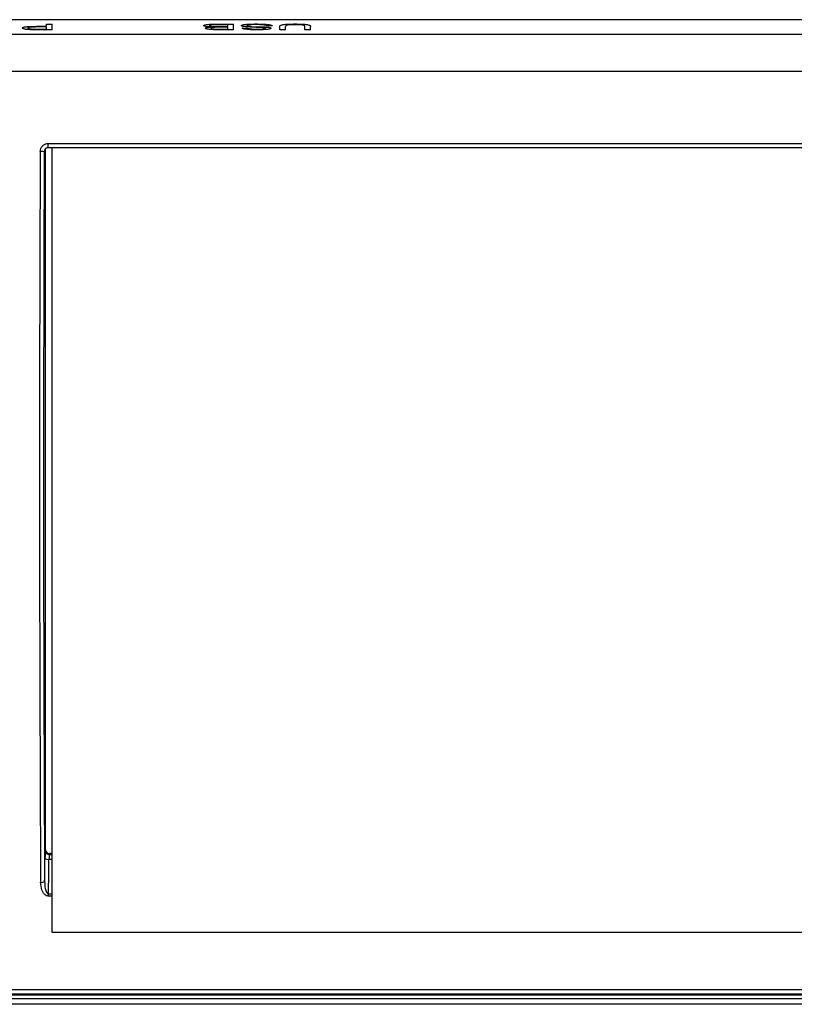
# Model space of a CAD drawing. Units: millimetres. Extents: x 0 to 594, y 0 to 420.
# Drawn here: x 98 to 110, y 246 to 260 of the extents above; entities that cross this region are included whole.
import ezdxf

# ---------------------------------------------------------------- set-up
doc = ezdxf.new("R2010")
doc.units = ezdxf.units.MM

msp = doc.modelspace()

# ---------------------------------------------------------------- linework, layer by layer
at = {"color": 7, "linetype": 'Continuous', "lineweight": 30}
for p, q in [((136.4736, 260.313), (91.205, 260.313)), ((136.4736, 260.3114), (91.205, 260.3114)), ((98.2804, 260.1621), (98.1915, 260.1629)), ((98.2692, 260.2136), (98.4162, 260.2136)), ((98.4162, 260.2037), (98.2715, 260.2037)), ((98.273, 260.1724), (98.4162, 260.1724)), ((98.5008, 260.1621), (98.2804, 260.1621)), ((98.4162, 260.2479), (98.5008, 260.2479)), ((98.4162, 260.2136), (98.4162, 260.2479)), ((98.4162, 260.1724), (98.4162, 260.2037)), ((98.5008, 260.1621), (98.5008, 260.2479)), ((101.0118, 260.1993), (100.9397, 260.1983)), ((100.9935, 260.2384), (100.9422, 260.238)), ((101.1355, 260.2384), (100.9935, 260.2384)), ((100.9948, 260.2479), (101.2201, 260.2479)), ((101.2201, 260.1621), (100.9954, 260.1621)), ((101.0033, 260.2092), (101.1355, 260.2092)), ((101.1355, 260.1993), (101.0118, 260.1993)), ((101.0212, 260.1724), (101.1355, 260.1724)), ((101.1355, 260.2092), (101.1355, 260.2384)), ((101.1355, 260.1724), (101.1355, 260.1993)), ((101.2201, 260.1621), (101.2201, 260.2479)), ((101.3508, 260.187), (101.4355, 260.187)), ((101.484, 260.2134), (101.693, 260.2039)), ((101.8047, 260.219), (101.7201, 260.219)), ((101.9124, 260.1621), (101.9124, 260.2123)), ((101.997, 260.1621), (101.9124, 260.1621)), ((101.997, 260.1621), (101.997, 260.2118)), ((102.2893, 260.1621), (102.2893, 260.2118)), ((102.3739, 260.1621), (102.2893, 260.1621)), ((102.3739, 260.1621), (102.3739, 260.2123)), ((137.4642, 260.089), (90.2144, 260.089)), ((137.4495, 259.5371), (90.2291, 259.5371)), ((98.4449, 258.3964), (113.1306, 258.3964)), ((98.4979, 258.3964), (98.4979, 246.6452)), ((98.4039, 258.3678), (98.3844, 258.3359)), ((98.4039, 247.8812), (98.4039, 258.3678)), ((98.3999, 247.8668), (98.4039, 247.8812)), ((98.4639, 247.8215), (98.4599, 247.807)), ((98.4979, 247.8215), (98.4639, 247.8215)), ((98.4476, 247.1852), (98.4476, 247.2196)), ((98.4979, 246.6452), (117.1979, 246.6452)), ((137.0152, 245.7035), (90.6634, 245.7035)), ((90.6744, 245.7855), (137.0042, 245.7855)), ((137.0042, 245.7145), (90.6744, 245.7145)), ((137.3293, 245.5651), (89.9393, 245.5651)), ((137.0593, 245.6451), (90.6193, 245.6451))]:
    msp.add_line(p, q, dxfattribs=at)
at = {"color": 8, "linetype": 'Continuous', "lineweight": 30}
for p, q in [((98.4449, 258.4588), (113.166, 258.4588)), ((98.4449, 258.3964), (98.4449, 258.4588)), ((98.4599, 247.807), (98.4979, 247.807)), ((98.4979, 247.736), (98.4549, 247.736)), ((98.4476, 247.2196), (98.4979, 247.2196)), ((98.4979, 247.1852), (98.4476, 247.1852))]:
    msp.add_line(p, q, dxfattribs=at)
at = {"color": 7, "linetype": 'Continuous', "lineweight": 30}
for centre, radius, start, end in [((98.3367, 257.8913), 0.4471, 83.87542, 91.57066), ((98.46, 247.8671), 0.0601, 180.33064, 269.91478), ((98.4426, 247.8066), 0.0717, 228.31951, 279.88224), ((98.3432, 247.4698), 0.0778, 260.37575, 307.12515)]:
    msp.add_arc(centre, radius, start, end, dxfattribs=at)
for centre, major_axis, ratio, start_param, end_param in [((99.6557, 256.9324), (0.1236, 38.5), 0.0347182, 1.5343814, 1.821289), ((99.7157, 256.9322), (0.1236, 38.44), 0.0347723, 1.5343818, 1.8212893), ((98.4001, 247.708), (0.0005, 0.16), 0.0347723, 0.1271387, 1.2856108), ((98.4639, 247.8813), (0.0595, 0.0084), 0.9955895, 3.0026213, 4.5721996), ((98.4601, 247.7079), (0.0005, 0.1), 0.0556349, 0.1273137, 1.2857858), ((97.9648, 251.4822), (0.0426, 13.25), 0.0347723, 4.3999314, 4.4272035), ((98.0247, 251.482), (0.0426, 13.31), 0.0346156, 4.3865136, 4.4272025)]:
    msp.add_ellipse(centre, major_axis=major_axis, ratio=ratio, start_param=start_param, end_param=end_param, dxfattribs=at)
for points, knots in [([(98.0547, 260.1875), (98.0572, 260.1914), (98.061, 260.1973), (98.088, 260.204), (98.1139, 260.2082), (98.1495, 260.211), (98.201, 260.2132), (98.2424, 260.2134), (98.2692, 260.2136)], [0, 0, 0, 0, 0.2491749, 0.3743212, 0.499323, 0.614244, 0.7496171, 1, 1, 1, 1]), ([(98.1915, 260.1629), (98.1721, 260.1636), (98.143, 260.1647), (98.11, 260.168), (98.0829, 260.1722), (98.0595, 260.1789), (98.0563, 260.1846), (98.0547, 260.1875)], [0, 0, 0, 0, 0.24989639, 0.37538271, 0.50030022, 0.75004741, 1, 1, 1, 1]), ([(98.2715, 260.2037), (98.255, 260.2036), (98.2297, 260.2035), (98.1978, 260.2022), (98.1758, 260.2006), (98.1587, 260.1981), (98.1425, 260.1939), (98.1406, 260.1903), (98.1393, 260.1878)], [0, 0, 0, 0, 0.2504397, 0.3850163, 0.5007307, 0.6252377, 0.7506883, 1, 1, 1, 1]), ([(98.1393, 260.1878), (98.1399, 260.1863), (98.1411, 260.1832), (98.1535, 260.1788), (98.1709, 260.1757), (98.1887, 260.1739), (98.1988, 260.1734), (98.2039, 260.1732)], [0, 0, 0, 0, 0.2502065, 0.5000127, 0.7495514, 0.8747084, 1, 1, 1, 1]), ([(98.2039, 260.1732), (98.2153, 260.1729), (98.2382, 260.1724), (98.2614, 260.1724), (98.273, 260.1724)], [0, 0, 0, 0, 0.4995892, 1, 1, 1, 1]), ([(100.7739, 260.224), (100.7747, 260.2259), (100.7761, 260.2296), (100.7901, 260.2349), (100.8109, 260.2396), (100.8405, 260.2434), (100.8766, 260.2457), (100.9281, 260.2476), (100.9682, 260.2478), (100.9948, 260.2479)], [0, 0, 0, 0, 0.1250262, 0.2500035, 0.3756949, 0.4997267, 0.6233013, 0.7498308, 1, 1, 1, 1]), ([(100.887, 260.2037), (100.8714, 260.2045), (100.8403, 260.2061), (100.8028, 260.2108), (100.7778, 260.2171), (100.7752, 260.2217), (100.7739, 260.224)], [0, 0, 0, 0, 0.2503974, 0.5002149, 0.7499679, 1, 1, 1, 1]), ([(100.797, 260.185), (100.7983, 260.187), (100.801, 260.1911), (100.8209, 260.1965), (100.8453, 260.2001), (100.8684, 260.2023), (100.8808, 260.2032), (100.887, 260.2037)], [0, 0, 0, 0, 0.249728, 0.4995257, 0.7493605, 0.8746524, 1, 1, 1, 1]), ([(100.9954, 260.1621), (100.9717, 260.1622), (100.936, 260.1624), (100.8902, 260.1644), (100.8588, 260.1668), (100.8325, 260.1705), (100.8129, 260.1749), (100.802, 260.179), (100.7977, 260.1824), (100.7972, 260.1842), (100.797, 260.185)], [0, 0, 0, 0, 0.2500472, 0.375117, 0.5000551, 0.6215149, 0.7498828, 0.8748385, 0.9374002, 1, 1, 1, 1]), ([(100.9422, 260.238), (100.9305, 260.2376), (100.9129, 260.237), (100.8923, 260.2352), (100.8757, 260.2327), (100.8611, 260.2289), (100.8594, 260.2256), (100.8585, 260.2239)], [0, 0, 0, 0, 0.2501486, 0.3753922, 0.5005637, 0.7500747, 1, 1, 1, 1]), ([(100.8585, 260.2239), (100.8589, 260.2227), (100.8597, 260.2203), (100.8685, 260.2168), (100.8828, 260.2138), (100.9099, 260.2107), (100.9524, 260.2093), (100.9863, 260.2092), (101.0033, 260.2092)], [0, 0, 0, 0, 0.1252128, 0.2502774, 0.377773, 0.50019, 0.7493718, 1, 1, 1, 1]), ([(100.9397, 260.1983), (100.9311, 260.1978), (100.9139, 260.1968), (100.8943, 260.1939), (100.8831, 260.1901), (100.8821, 260.1875), (100.8816, 260.1861)], [0, 0, 0, 0, 0.2500683, 0.4996032, 0.7494796, 1, 1, 1, 1]), ([(100.8816, 260.1861), (100.882, 260.1849), (100.8828, 260.1826), (100.891, 260.1792), (100.9044, 260.1761), (100.9314, 260.1733), (100.9646, 260.1727), (100.9968, 260.1724), (101.013, 260.1724), (101.0212, 260.1724)], [0, 0, 0, 0, 0.1252074, 0.2502802, 0.3752213, 0.4998411, 0.7492118, 0.8745994, 1, 1, 1, 1]), ([(101.3355, 260.2243), (101.3364, 260.2261), (101.3382, 260.2298), (101.3531, 260.2349), (101.375, 260.2395), (101.414, 260.2443), (101.4749, 260.2482), (101.5272, 260.2487), (101.5534, 260.2489)], [0, 0, 0, 0, 0.1251174, 0.2502362, 0.3754995, 0.5004705, 0.7499663, 1, 1, 1, 1]), ([(101.4396, 260.2037), (101.4254, 260.2047), (101.397, 260.2067), (101.3621, 260.2115), (101.3392, 260.2176), (101.3367, 260.222), (101.3355, 260.2243)], [0, 0, 0, 0, 0.2504649, 0.5004169, 0.7501098, 1, 1, 1, 1]), ([(101.5733, 260.161), (101.5468, 260.1612), (101.4938, 260.1616), (101.4308, 260.1655), (101.3911, 260.1708), (101.3688, 260.1757), (101.3572, 260.1803), (101.3522, 260.1841), (101.3513, 260.1861), (101.3508, 260.187)], [0, 0, 0, 0, 0.250113, 0.4994679, 0.6240683, 0.7495639, 0.8746783, 0.9373212, 1, 1, 1, 1]), ([(101.5571, 260.2394), (101.541, 260.2393), (101.509, 260.239), (101.471, 260.2369), (101.4458, 260.2341), (101.4318, 260.2313), (101.4238, 260.2287), (101.4206, 260.2265), (101.4202, 260.2254), (101.4201, 260.2248)], [0, 0, 0, 0, 0.2500853, 0.4995678, 0.6246484, 0.7496753, 0.8747264, 0.9373403, 1, 1, 1, 1]), ([(101.4201, 260.2248), (101.4208, 260.2235), (101.4223, 260.2209), (101.437, 260.2175), (101.4587, 260.215), (101.4756, 260.2139), (101.484, 260.2134)], [0, 0, 0, 0, 0.2498264, 0.4993789, 0.7493512, 1, 1, 1, 1]), ([(101.4355, 260.187), (101.4383, 260.1847), (101.4425, 260.1812), (101.4597, 260.1771), (101.477, 260.1747), (101.4982, 260.1729), (101.5291, 260.1715), (101.5538, 260.1713), (101.57, 260.1712)], [0, 0, 0, 0, 0.2494856, 0.3759574, 0.4996095, 0.6180602, 0.7498216, 1, 1, 1, 1]), ([(101.6755, 260.1921), (101.6573, 260.1936), (101.6299, 260.1957), (101.5896, 260.1974), (101.5289, 260.1995), (101.4792, 260.2018), (101.4396, 260.2037)], [0, 0, 0, 0, 0.2488366, 0.374106, 0.4993797, 1, 1, 1, 1]), ([(101.5534, 260.2489), (101.5846, 260.2487), (101.6316, 260.2484), (101.6906, 260.2456), (101.7304, 260.2421), (101.7627, 260.2374), (101.795, 260.23), (101.8008, 260.2234), (101.8047, 260.219)], [0, 0, 0, 0, 0.2501713, 0.3766856, 0.5005025, 0.6253833, 0.7508036, 1, 1, 1, 1]), ([(101.7201, 260.219), (101.7169, 260.2219), (101.7122, 260.2261), (101.6931, 260.2312), (101.6647, 260.2354), (101.6183, 260.2388), (101.5775, 260.2392), (101.5571, 260.2394)], [0, 0, 0, 0, 0.2501934, 0.3762678, 0.5004819, 0.7499967, 1, 1, 1, 1]), ([(101.57, 260.1712), (101.5846, 260.1713), (101.6136, 260.1715), (101.6494, 260.1731), (101.6724, 260.1757), (101.6863, 260.1782), (101.6954, 260.1812), (101.6965, 260.1833), (101.697, 260.1844)], [0, 0, 0, 0, 0.2526395, 0.4998791, 0.6249232, 0.7500553, 0.8749842, 1, 1, 1, 1]), ([(101.7816, 260.1852), (101.7808, 260.1834), (101.7791, 260.1798), (101.765, 260.1746), (101.7442, 260.1701), (101.7062, 260.1653), (101.6475, 260.1617), (101.5981, 260.1612), (101.5733, 260.161)], [0, 0, 0, 0, 0.1250958, 0.2502, 0.3752902, 0.5003548, 0.7498536, 1, 1, 1, 1]), ([(101.697, 260.1844), (101.6961, 260.1858), (101.6947, 260.188), (101.6855, 260.1905), (101.6788, 260.1916), (101.6755, 260.1921)], [0, 0, 0, 0, 0.4988818, 0.7492752, 1, 1, 1, 1]), ([(101.693, 260.2039), (101.7052, 260.203), (101.7294, 260.201), (101.759, 260.1967), (101.7744, 260.1921), (101.7809, 260.1882), (101.7814, 260.1862), (101.7816, 260.1852)], [0, 0, 0, 0, 0.25031183, 0.50007232, 0.74955383, 0.87474384, 1, 1, 1, 1]), ([(101.9124, 260.2123), (101.9134, 260.2171), (101.9149, 260.2242), (101.9324, 260.2333), (101.9587, 260.2394), (101.9967, 260.244), (102.0571, 260.2483), (102.1079, 260.2487), (102.1417, 260.2489)], [0, 0, 0, 0, 0.2503857, 0.3755571, 0.500441, 0.6254608, 0.7504418, 1, 1, 1, 1]), ([(102.1483, 260.2384), (102.1245, 260.2382), (102.0883, 260.2379), (102.0449, 260.235), (102.0208, 260.2313), (102.008, 260.2267), (101.9985, 260.2202), (101.9976, 260.2151), (101.997, 260.2118)], [0, 0, 0, 0, 0.24967888, 0.37980798, 0.49917399, 0.62132183, 0.74947213, 1, 1, 1, 1]), ([(102.1417, 260.2489), (102.1758, 260.2487), (102.2274, 260.2483), (102.2895, 260.2443), (102.3281, 260.2396), (102.3536, 260.2335), (102.3712, 260.2243), (102.3728, 260.2171), (102.3739, 260.2123)], [0, 0, 0, 0, 0.2496937, 0.3784433, 0.4995996, 0.6244854, 0.7496413, 1, 1, 1, 1]), ([(102.2893, 260.2118), (102.2889, 260.215), (102.2883, 260.2199), (102.2805, 260.2262), (102.2678, 260.2307), (102.2454, 260.2343), (102.206, 260.2377), (102.1713, 260.2381), (102.1483, 260.2384)], [0, 0, 0, 0, 0.2507016, 0.3781784, 0.5009916, 0.6243328, 0.7509025, 1, 1, 1, 1]), ([(98.3245, 258.3383), (98.3251, 258.3472), (98.3266, 258.3696), (98.3412, 258.4035), (98.3685, 258.4341), (98.4045, 258.4548), (98.4314, 258.4575), (98.4449, 258.4588)], [0, 0, 0, 0, 0.141323, 0.3572634, 0.5721327, 0.7860869, 1, 1, 1, 1]), ([(98.4449, 258.3965), (98.4382, 258.3958), (98.4246, 258.3945), (98.4066, 258.384), (98.3929, 258.3687), (98.3856, 258.3517), (98.3848, 258.3404), (98.3844, 258.3359)], [0, 0, 0, 0, 0.2126058, 0.4262269, 0.6415889, 0.8583238, 1, 1, 1, 1]), ([(98.4476, 247.1852), (98.4455, 247.1852), (98.4356, 247.1855), (98.4168, 247.1908), (98.3906, 247.2083), (98.3671, 247.2381), (98.3377, 247.2996), (98.3334, 247.3534), (98.3301, 247.3931)], [0, 0, 0, 0, 0.0238046, 0.1120695, 0.2152209, 0.3790012, 0.5419228, 1, 1, 1, 1]), ([(98.3901, 247.4078), (98.3913, 247.3722), (98.3929, 247.3248), (98.4072, 247.2684), (98.4182, 247.2419), (98.4302, 247.2265), (98.4388, 247.2212), (98.4439, 247.2197), (98.4465, 247.2196), (98.4476, 247.2196)], [0, 0, 0, 0, 0.5127978, 0.6839356, 0.8404671, 0.9241488, 0.9618129, 0.984725, 1, 1, 1, 1])]:
    msp.add_open_spline(points, degree=3, knots=knots, dxfattribs=at)

doc.saveas('drawing.dxf')
